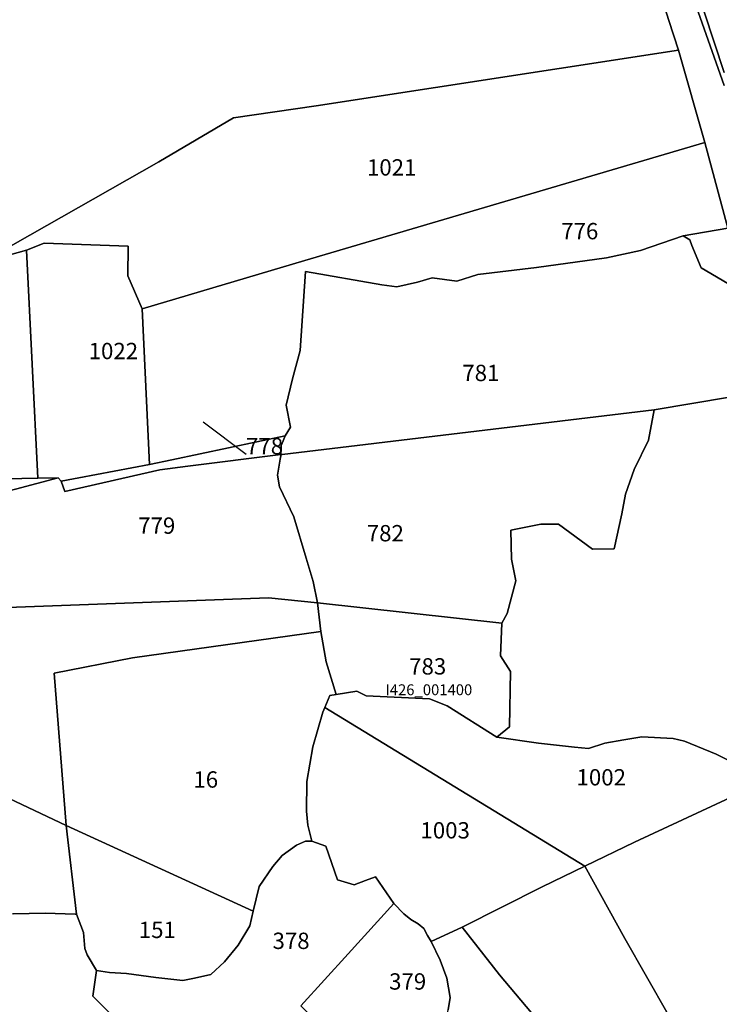
# Model space of a CAD drawing. Extents: x -25831 to -23063, y -926 to 3214.
# Drawn here: x -24597 to -24289, y 1662 to 2096 of the extents above; entities that cross this region are included whole.
import ezdxf

# ---------------------------------------------------------------- set-up
doc = ezdxf.new("R2010")
doc.units = 0
doc.header["$MEASUREMENT"] = 0
doc.linetypes.add('CONTINUA', pattern=[0])
doc.linetypes.add('FRECCETTA', pattern=[1, -1])
for name, color, linetype in [('ACQUE', 4, 'CONTINUA'), ('CONFINE', 3, 'CONTINUA'), ('PARTICELLE', 7, 'CONTINUA')]:
    doc.layers.add(name, color=color, linetype=linetype)

msp = doc.modelspace()

# ---------------------------------------------------------------- linework, layer by layer
at = {"layer": 'ACQUE'}
for points in [[(-24298.737, 2102.002), (-24286.437, 2066.979)], [(-24286.317, 2072.746), (-24295.174, 2099.473)]]:
    msp.add_lwpolyline(points, dxfattribs=at)
at = {"layer": 'PARTICELLE', "color": 2, "linetype": 'FRECCETTA'}
msp.add_line((-24497.248, 1904.343), (-24516.142, 1918.516), dxfattribs=at)
at = {"layer": 'PARTICELLE'}
for points in [[(-24286.437, 2066.979), (-24298.737, 2102.002), (-24313.352, 2120.133), (-24314.041, 2121.485), (-24314.953, 2118.077), (-24315.97, 2114.749), (-24315.882, 2112.866), (-24314.425, 2107.414), (-24310.862, 2095.66), (-24306.566, 2082.522), (-24294.878, 2041.822), (-24284.75, 2004.007), (-24304.403, 2000.697), (-24301.487, 1998.964), (-24300.695, 1996.411), (-24296.464, 1986.608), (-24282.221, 1978.236)], [(-24283.321, 2112.999), (-24295.695, 2100.619), (-24295.695, 2100.619), (-24295.174, 2099.473), (-24286.317, 2072.746)], [(-24614.245, 1988.799), (-24535.655, 2033.345), (-24502.723, 2052.774), (-24466.339, 2058.025), (-24306.566, 2082.522), (-24310.862, 2095.66), (-24314.425, 2107.414)], [(-24282.221, 1978.236), (-24296.464, 1986.608), (-24300.695, 1996.411), (-24301.487, 1998.964), (-24304.403, 2000.697), (-24323.29, 1994.163), (-24338.317, 1990.968), (-24369.172, 1986.708), (-24394.945, 1983.654), (-24404.28, 1980.738), (-24415.205, 1982.223), (-24421.665, 1980.199), (-24430.688, 1978.227), (-24437.327, 1979.164), (-24470.982, 1985.018), (-24473.435, 1950.166), (-24476.707, 1937.698), (-24479.533, 1926.086), (-24477.699, 1916.308), (-24479.932, 1912.528), (-24480.908, 1910.272), (-24481.755, 1908.311), (-24481.755, 1908.311), (-24481.928, 1904.238), (-24481.248, 1904.327), (-24317.224, 1923.96), (-24284.036, 1929.527)], [(-24284.036, 1929.527), (-24317.224, 1923.96), (-24319.772, 1910.656), (-24326.045, 1897.694), (-24329.963, 1886.855), (-24331.499, 1878.094), (-24334.928, 1862.66), (-24344.509, 1862.509), (-24359.445, 1873.622), (-24367.168, 1873.571), (-24380.509, 1871), (-24380.206, 1858.106), (-24378.239, 1848.578), (-24382.099, 1834.275), (-24384.475, 1829.998), (-24385, 1815.509), (-24380.646, 1808.625), (-24381.06, 1784.298), (-24381.06, 1784.298), (-24386.631, 1779.739), (-24368.26, 1777.086), (-24352.397, 1775.287), (-24346.153, 1774.719), (-24338.973, 1776.983), (-24330.628, 1778.566), (-24322.676, 1779.881), (-24308.91, 1779.029), (-24303.842, 1777.928), (-24289.963, 1772.201), (-24277.166, 1765.925)], [(-24599.984, 1701.76), (-24585.853, 1702.131), (-24572.544, 1701.721), (-24572.009, 1701.704), (-24576.495, 1740.762), (-24666.321, 1783.257)], [(-24283.665, 1753.154), (-24325.86, 1733.354), (-24347.843, 1722.801), (-24347.843, 1722.801), (-24330.153, 1690.924), (-24311.013, 1657.498), (-24298.688, 1634.84), (-24296.37, 1629.926), (-24288.153, 1641.64)], [(-24473.037, 1661.244), (-24452.196, 1684.205), (-24432.124, 1706.409), (-24440.172, 1718.068), (-24444.536, 1716.516), (-24449.491, 1714.527), (-24456.963, 1716.822), (-24462.116, 1731.639), (-24468.279, 1733.838), (-24471.074, 1733.799), (-24475.045, 1732.045), (-24481.36, 1727.57), (-24485.347, 1722.623), (-24491.411, 1713.783), (-24494.073, 1702.971), (-24495.623, 1696.485), (-24500.674, 1688.004), (-24506.686, 1680.695), (-24512.734, 1675.065), (-24519.99, 1673.382), (-24525.14, 1672.426), (-24536.949, 1673.772), (-24549.96, 1675.486), (-24557.514, 1676), (-24563.112, 1676.819), (-24563.112, 1676.819), (-24564.797, 1665.466), (-24556.278, 1656.913)], [(-24556.278, 1656.913), (-24564.797, 1665.466), (-24563.112, 1676.819), (-24567.252, 1683.777), (-24568.264, 1686.578), (-24568.942, 1693.538), (-24572.009, 1701.704), (-24572.544, 1701.721), (-24585.853, 1702.131), (-24599.984, 1701.76), (-24614.422, 1699.188), (-24625.74, 1693.399), (-24648.145, 1689.08), (-24673.425, 1682.884), (-24659.677, 1656.669)], [(-24366.636, 1652.609), (-24385.409, 1674.884), (-24401.882, 1695.944), (-24415.653, 1689.575), (-24415.653, 1689.575), (-24411.606, 1681.393), (-24408.733, 1673.48), (-24407.261, 1664.855), (-24408.156, 1659.469)]]:
    msp.add_lwpolyline(points, dxfattribs=at)
for points in [[(-24543.068, 1968.502), (-24471.244, 1989.758), (-24294.878, 2041.822), (-24306.566, 2082.522), (-24466.339, 2058.025), (-24502.723, 2052.774), (-24535.655, 2033.345), (-24614.245, 1988.799), (-24594.115, 1994.362), (-24586.322, 1997.398), (-24549.147, 1996.082), (-24549.327, 1983.097), (-24543.068, 1968.502)], [(-24543.068, 1968.502), (-24539.78, 1899.891), (-24530.012, 1901.904), (-24479.932, 1912.528), (-24477.699, 1916.308), (-24479.533, 1926.086), (-24476.707, 1937.698), (-24473.435, 1950.166), (-24470.982, 1985.018), (-24437.327, 1979.164), (-24430.688, 1978.227), (-24421.665, 1980.199), (-24415.205, 1982.223), (-24404.28, 1980.738), (-24394.945, 1983.654), (-24369.172, 1986.708), (-24338.317, 1990.968), (-24323.29, 1994.163), (-24304.403, 2000.697), (-24284.75, 2004.007), (-24294.878, 2041.822), (-24471.244, 1989.758), (-24543.068, 1968.502)], [(-24594.115, 1994.362), (-24589.084, 1893.8), (-24580.089, 1893.958), (-24578.794, 1892.512), (-24539.78, 1899.891), (-24543.068, 1968.502), (-24549.327, 1983.097), (-24549.147, 1996.082), (-24586.322, 1997.398), (-24594.115, 1994.362)], [(-24653.955, 1965.558), (-24670.982, 1930.527), (-24648.001, 1912.646), (-24633.31, 1899.303), (-24634.018, 1885), (-24624.415, 1893.151), (-24589.084, 1893.8), (-24594.115, 1994.362), (-24614.245, 1988.799), (-24626.046, 1982.11), (-24653.955, 1965.558)], [(-24483.415, 1895.193), (-24482.504, 1890.096), (-24476.104, 1876.876), (-24470.702, 1858.582), (-24467.607, 1848.371), (-24465.727, 1838.885), (-24384.475, 1829.998), (-24382.099, 1834.275), (-24378.239, 1848.578), (-24380.206, 1858.106), (-24380.509, 1871), (-24367.168, 1873.571), (-24359.445, 1873.622), (-24344.509, 1862.509), (-24334.928, 1862.66), (-24331.499, 1878.094), (-24329.963, 1886.855), (-24326.045, 1897.694), (-24319.772, 1910.656), (-24317.224, 1923.96), (-24481.248, 1904.327), (-24481.928, 1904.238), (-24481.953, 1903.668), (-24482.204, 1902.212), (-24483.415, 1895.193)], [(-24578.794, 1892.512), (-24577.199, 1887.983), (-24535.282, 1897.562), (-24522.837, 1899.084), (-24481.928, 1904.238), (-24481.755, 1908.311), (-24480.908, 1910.272), (-24479.932, 1912.528), (-24530.012, 1901.904), (-24539.78, 1899.891), (-24578.794, 1892.512)], [(-24681.097, 1839.312), (-24662.046, 1834.671), (-24487.28, 1841.174), (-24465.727, 1838.885), (-24467.607, 1848.371), (-24470.702, 1858.582), (-24476.104, 1876.876), (-24482.504, 1890.096), (-24483.415, 1895.193), (-24482.204, 1902.212), (-24481.953, 1903.668), (-24481.928, 1904.238), (-24522.837, 1899.084), (-24535.282, 1897.562), (-24577.199, 1887.983), (-24578.794, 1892.512), (-24580.089, 1893.958), (-24617.918, 1883.96), (-24636.709, 1854.359), (-24653.717, 1865.459), (-24658.371, 1868.159), (-24681.097, 1839.312)], [(-24653.717, 1865.459), (-24636.709, 1854.359), (-24617.918, 1883.96), (-24580.089, 1893.958), (-24589.084, 1893.8), (-24624.415, 1893.151), (-24634.018, 1885), (-24653.717, 1865.459)], [(-24681.097, 1839.312), (-24709.315, 1803.988), (-24679.422, 1789.574), (-24666.321, 1783.257), (-24576.495, 1740.762), (-24581.913, 1807.835), (-24547.334, 1814.609), (-24464.227, 1826.288), (-24465.727, 1838.885), (-24487.28, 1841.174), (-24662.046, 1834.671), (-24681.097, 1839.312)], [(-24465.727, 1838.885), (-24464.227, 1826.288), (-24461.956, 1812.903), (-24457.545, 1798.52), (-24448.416, 1800.036), (-24444.227, 1797.86), (-24416.291, 1796.559), (-24408.518, 1793.48), (-24386.631, 1779.739), (-24381.06, 1784.298), (-24380.646, 1808.625), (-24385, 1815.509), (-24384.475, 1829.998), (-24465.727, 1838.885)], [(-24581.913, 1807.835), (-24576.495, 1740.762), (-24494.073, 1702.971), (-24491.411, 1713.783), (-24485.347, 1722.623), (-24481.36, 1727.57), (-24475.045, 1732.045), (-24471.074, 1733.799), (-24468.279, 1733.838), (-24469.922, 1740.829), (-24470.623, 1747.075), (-24470.364, 1760.082), (-24467.733, 1775.359), (-24463.441, 1790.651), (-24462.516, 1792.81), (-24460.291, 1798.001), (-24457.545, 1798.52), (-24461.956, 1812.903), (-24464.227, 1826.288), (-24547.334, 1814.609), (-24581.913, 1807.835)], [(-24460.291, 1798.001), (-24462.516, 1792.81), (-24347.843, 1722.801), (-24325.86, 1733.354), (-24283.665, 1753.154), (-24263.064, 1762.8), (-24267.424, 1763.453), (-24277.166, 1765.925), (-24289.963, 1772.201), (-24303.842, 1777.928), (-24308.91, 1779.029), (-24322.676, 1779.881), (-24330.628, 1778.566), (-24338.973, 1776.983), (-24346.153, 1774.719), (-24352.397, 1775.287), (-24368.26, 1777.086), (-24386.631, 1779.739), (-24408.518, 1793.48), (-24416.291, 1796.559), (-24444.227, 1797.86), (-24448.416, 1800.036), (-24457.545, 1798.52), (-24460.291, 1798.001)], [(-24467.733, 1775.359), (-24470.364, 1760.082), (-24470.623, 1747.075), (-24469.922, 1740.829), (-24468.279, 1733.838), (-24462.116, 1731.639), (-24456.963, 1716.822), (-24449.491, 1714.527), (-24444.536, 1716.516), (-24440.172, 1718.068), (-24432.124, 1706.409), (-24427.648, 1701.734), (-24424.62, 1699.309), (-24421.382, 1697.443), (-24418.787, 1695.366), (-24417.151, 1692.29), (-24415.653, 1689.575), (-24401.882, 1695.944), (-24366.605, 1713.635), (-24347.843, 1722.801), (-24462.516, 1792.81), (-24463.441, 1790.651), (-24467.733, 1775.359)], [(-24576.495, 1740.762), (-24572.009, 1701.704), (-24568.942, 1693.538), (-24568.264, 1686.578), (-24567.252, 1683.777), (-24563.112, 1676.819), (-24557.514, 1676), (-24549.96, 1675.486), (-24536.949, 1673.772), (-24525.14, 1672.426), (-24519.99, 1673.382), (-24512.734, 1675.065), (-24506.686, 1680.695), (-24500.674, 1688.004), (-24495.623, 1696.485), (-24494.073, 1702.971), (-24576.495, 1740.762)], [(-24401.882, 1695.944), (-24385.409, 1674.884), (-24366.636, 1652.609), (-24347.142, 1627.522), (-24337.483, 1616.216), (-24328.715, 1605.242), (-24324.119, 1598.664), (-24319.713, 1603.009), (-24303.015, 1620.584), (-24297.824, 1627.852), (-24296.37, 1629.926), (-24298.688, 1634.84), (-24311.013, 1657.498), (-24330.153, 1690.924), (-24347.843, 1722.801), (-24366.605, 1713.635), (-24401.882, 1695.944)], [(-24452.196, 1684.205), (-24473.037, 1661.244), (-24436.979, 1625.845), (-24430.874, 1632.138), (-24408.911, 1654.537), (-24408.156, 1659.469), (-24407.261, 1664.855), (-24408.733, 1673.48), (-24411.606, 1681.393), (-24415.653, 1689.575), (-24417.151, 1692.29), (-24418.787, 1695.366), (-24421.382, 1697.443), (-24424.62, 1699.309), (-24427.648, 1701.734), (-24432.124, 1706.409), (-24452.196, 1684.205)]]:
    msp.add_lwpolyline(points, close=True, dxfattribs=at)

# ---------------------------------------------------------------- texts
at = {"layer": 'CONFINE', "color": 7}
msp.add_text('I426_001400', height=4.8, dxfattribs=at).set_placement((-24435.764, 1798.185))
at = {"layer": 'PARTICELLE', "color": 7}
for s, p in [('1021', (-24443.908, 2027.269)), ('776', (-24358.252, 1999.162)), ('1022', (-24566.633, 1946.323)), ('781', (-24401.867, 1936.651)), ('778', (-24497.248, 1904.343)), ('779', (-24544.787, 1869.353)), ('782', (-24443.987, 1866.002)), ('783', (-24425.3, 1807.295)), ('16', (-24520.444, 1757.422)), ('1002', (-24351.494, 1758.396)), ('1003', (-24420.317, 1735.022)), ('151', (-24544.534, 1691.133)), ('378', (-24485.559, 1686.304)), ('379', (-24434.143, 1668.388))]:
    msp.add_text(s, height=7.2, dxfattribs=at).set_placement(p)

doc.saveas('drawing.dxf')
